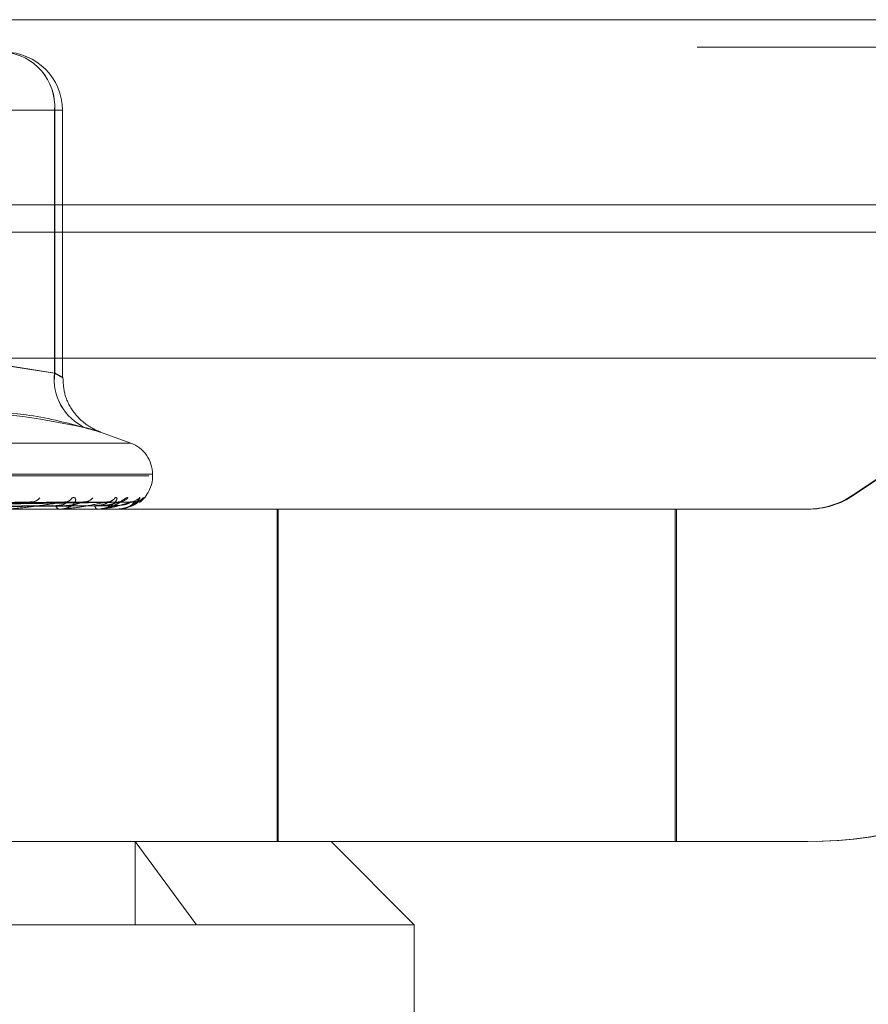
# Model space of a CAD drawing. Units: inches. Extents: x 0 to 23.4, y 0 to 16.5.
# Drawn here: x 7.9 to 8, y 12.9 to 13 of the extents above; entities that cross this region are included whole.
import ezdxf

# ---------------------------------------------------------------- set-up
doc = ezdxf.new("R2010")
doc.units = ezdxf.units.IN
doc.header["$MEASUREMENT"] = 0
doc.linetypes.add('HIDDEN', pattern=[0.07500000000000001, 0.05, -0.025])

msp = doc.modelspace()

# ---------------------------------------------------------------- linework, layer by layer
at = {"color": 7, "linetype": 'Continuous', "lineweight": 15}
for p, q in [((3.4201426911, 12.9952519317), (8.0492093578, 12.9952519317)), ((8.0492093578, 12.980635265), (3.4201426911, 12.980635265)), ((3.4201426911, 12.9784685983), (8.0492093578, 12.9784685983)), ((3.2558259283, 12.9685281463), (8.2053785498, 12.9685281463))]:
    msp.add_line(p, q, dxfattribs=at)
at = {"color": 7, "linetype": 'HIDDEN', "lineweight": 0}
for p, q in [((8.0492093578, 12.9952519317), (3.4201426911, 12.9952519317)), ((8.0492093578, 12.993085265), (3.4201426911, 12.993085265)), ((8.0098789507, 12.9903559153), (7.9615409486, 12.9577249547)), ((7.961630008, 12.9577249547), (8.0099680101, 12.9903559153)), ((7.898458572, 12.9880978313), (7.8821488705, 12.9880978313)), ((7.882191345, 12.9880978313), (7.898461769, 12.9880978313)), ((7.898458572, 12.9673554092), (7.898458572, 12.9880978313)), ((7.898458572, 12.9880978313), (7.8990755392, 12.9880978313)), ((7.898461769, 12.9880978313), (7.898461769, 12.9673554092)), ((7.8990755403, 12.9670250557), (7.8990755403, 12.9880978313)), ((3.4201426911, 12.9784685983), (8.0492093578, 12.9784685983)), ((7.8906295437, 12.9685281463), (7.898458572, 12.9673554092)), ((7.898461769, 12.9673554092), (7.8908218329, 12.9685281463)), ((7.9044665964, 12.9618235139), (7.9019957675, 12.9627228221)), ((7.819337892, 12.9618235139), (7.9044665861, 12.9618235139)), ((7.8176109112, 12.9592264402), (7.9058976637, 12.9592264402)), ((7.9061935669, 12.9593571291), (7.8179068144, 12.9593571291)), ((7.9061935776, 12.9592264402), (7.9061935776, 12.9593571291)), ((7.961630008, 12.9577249547), (7.9615409486, 12.9577249547)), ((7.8964643029, 12.9571581407), (7.8778856367, 12.9568367947)), ((7.8993678136, 12.9571597957), (7.8789869343, 12.9568377036)), ((7.9006490735, 12.9571584845), (7.8797715296, 12.9568369841)), ((7.9026449892, 12.9571595133), (7.8805285323, 12.9568375491)), ((7.9034327348, 12.9571587664), (7.881010906, 12.9568371393)), ((7.9044490349, 12.9571592612), (7.8813963528, 12.956837411)), ((7.9047148167, 12.9571590183), (7.8815591018, 12.9568372777)), ((7.9160466565, 12.9566017683), (7.8873716522, 12.9566017683)), ((7.8989040134, 12.9566017683), (7.8988549689, 12.9566017683)), ((7.8989433746, 12.9566055137), (7.8988643353, 12.9566055137)), ((7.8989699749, 12.9566017683), (7.8990184511, 12.9566017683)), ((7.9018607757, 12.9566017683), (7.9018304895, 12.9566017683)), ((7.9018850009, 12.9566055137), (7.9018398558, 12.9566055137)), ((7.9019013309, 12.9566017683), (7.9019310036, 12.9566017683)), ((7.9033733323, 12.9566017683), (7.9033628991, 12.9566017683)), ((7.903381546, 12.9566055137), (7.9033722654, 12.9566055137)), ((7.9033870156, 12.9566017683), (7.9033968123, 12.9566017683)), ((7.9160466565, 12.9303550491), (7.9160466565, 12.9566017683)), ((7.9474878382, 12.9566017683), (7.9160466565, 12.9566017683)), ((7.9161152998, 12.9303550491), (7.9161152998, 12.9566017683)), ((7.9474878382, 12.9303550491), (7.9474878382, 12.9566017683)), ((7.9578696512, 12.9566017683), (7.9474878382, 12.9566017683)), ((7.9475768977, 12.9303550491), (7.9475768977, 12.9566017683)), ((7.9578696512, 12.9566017683), (7.9579587107, 12.9566017683)), ((7.8035032889, 12.9303550491), (7.897541452, 12.9303550491)), ((7.9160466565, 12.9303550491), (7.897541452, 12.9303550491)), ((7.904829364, 12.9303550491), (7.9096526364, 12.9237933693)), ((7.904829364, 12.9237933693), (7.904829364, 12.9303550491)), ((7.9474878382, 12.9303550491), (7.9160466565, 12.9303550491)), ((7.926862869, 12.9237933693), (7.9203011892, 12.9303550491)), ((7.9474878382, 12.9303550491), (7.9578696512, 12.9303550491)), ((7.9579587107, 12.9303550491), (7.9578696512, 12.9303550491)), ((7.926862869, 12.9237933693), (7.7969416091, 12.9237933693)), ((7.926862869, 12.8975466502), (7.926862869, 12.9237933693))]:
    msp.add_line(p, q, dxfattribs=at)
for centre, radius, start, end in [((7.8941499473, 12.9883855972), 0.0043182236712262, 356.1789840088, 85.5849991684), ((7.8941518122, 12.9883842129), 0.0043194607926473, 356.1984834052, 85.6110766917), ((7.8944823645, 12.9880978313), 0.0045931758530191, 0, 90), ((7.9025945155, 12.9668359993), 0.004168430834762, 172.8420176305, 245.6213574739), ((7.902598484, 12.9668376068), 0.0041689963369692, 172.8652593994, 245.6577569354), ((7.9035689057, 12.9593571291), 0.0026246719160104, 0, 70), ((7.9035689057, 12.9592264402), 0.0026246719160105, 307.468803657, 0), ((7.8966118818, 12.9580089785), 0.0008377681419412, 271.9868850806, 323.2472422938), ((7.8992415424, 12.9578978354), 0.0007263703136444, 271.500307838, 327.5123495588), ((7.9007661292, 12.9581016087), 0.0009300521460246, 271.0546348674, 320.3134226526), ((7.9025741038, 12.9580181321), 0.0008464771765862, 270.6772283197, 322.9134599226), ((7.9035108, 12.9581528956), 0.0009812276089686, 270.5550962807, 318.8866747222), ((7.9044314787, 12.9581081574), 0.0009364614537356, 270.3566781468, 320.1178953726), ((7.9047473644, 12.9581555172), 0.0009838203522781, 270.3386647783, 314.9514760635), ((7.9578696512, 12.9631634454), 0.0065616770861295, 270.0000005422, 304.0216382628), ((7.9579587106, 12.9631634454), 0.0065616770861094, 270.0000005421, 304.0216382629), ((7.8989227623, 12.9570014252), 0.0004053660113614, 197.509125576, 260.3726177939), ((7.9019579785, 12.9569023858), 0.0003265338379888, 184.0246704888, 247.0186726152), ((7.8989039022, 12.9568116389), 0.0002098705947138, 270.0303657709, 280.8407480058), ((7.901860565, 12.9566833483), 8.15802317145e-05, 270.1479542419, 287.42948181), ((7.9033726633, 12.9566141144), 1.23641934933e-05, 273.1015861642, 315.923834074), ((7.9578696509, 12.9631634346), 0.0328083854306094, 270.0000005421, 304.0216382628), ((7.9579587104, 12.9631634346), 0.0328083854305685, 270.000000542, 304.0216382629)]:
    msp.add_arc(centre, radius, start, end, dxfattribs=at)
for points, knots in [([(7.898458571979561, 12.96735540924255), (7.898566281245736, 12.96729315082183), (7.89887479178522, 12.96711482466988), (7.899125911330324, 12.96697350564751), (7.899042373586249, 12.96702021347351), (7.898655180322423, 12.96724374863589), (7.898461768984933, 12.96735540924255)], [0, 0, 0, 0, 0.148879791332651, 0.4264348497933976, 0.713491909069149, 1, 1, 1, 1]), ([(7.901996518787029, 12.9627259254532), (7.90196796254813, 12.96273651315861), (7.901789808192442, 12.96280256687954), (7.901371489310438, 12.96300901836392), (7.900667283836455, 12.96347148321552), (7.899842984201409, 12.96434531947274), (7.899180352911573, 12.9655970373728), (7.899132177936079, 12.96657423374563), (7.899109533232457, 12.96703356604454)], [0, 0, 0, 0, 0.0165977432392851, 0.1035486592973116, 0.2529755185358939, 0.4725920963808417, 0.7520912975476371, 1, 1, 1, 1]), ([(7.900873933423527, 12.9630392357875), (7.899313754474092, 12.96344619036272), (7.8939840366064, 12.96483638542443), (7.888834439128641, 12.96378373895492), (7.885192293599055, 12.9630392357875)], [0, 0, 0, 0, 0.2927319959829097, 1, 1, 1, 1]), ([(7.88523620636464, 12.9630392357875), (7.886719346029755, 12.96344619036272), (7.89178589046448, 12.96483638542443), (7.89711264099505, 12.96378373895492), (7.900880081210703, 12.9630392357875)], [0, 0, 0, 0, 0.2927319959830263, 1, 1, 1, 1]), ([(7.900873933423527, 12.9630392357875), (7.901278854537898, 12.96292181315459), (7.902089003878067, 12.96268687882987), (7.902182895269894, 12.96266186904321), (7.90160516876121, 12.96282711728195), (7.901020188309581, 12.96299824858752), (7.900880081210703, 12.9630392357875)], [0, 0, 0, 0, 0.3031799493558253, 0.6065898448022884, 0.9057753889710279, 1, 1, 1, 1]), ([(7.899854241027026, 12.95750768895252), (7.89992118197189, 12.95751500786712), (7.899996744464127, 12.95752326940912), (7.900085722953366, 12.95747728135622), (7.900117978613528, 12.95742269662432), (7.900123562677702, 12.9572924498373), (7.900053753545865, 12.95710395755612), (7.899792600088449, 12.95684657596874), (7.89938208104673, 12.95664336936673), (7.899032935043711, 12.95661581384886), (7.898854968940671, 12.95660176829747)], [0, 0, 0, 0, 0.1194461009609062, 0.1348299623663141, 0.2536738278703236, 0.2817546550341547, 0.4371652095524116, 0.6109336935302897, 0.8016857882134292, 1, 1, 1, 1]), ([(7.903249360276855, 12.95750768895252), (7.903295133108883, 12.95751500773604), (7.90334680117649, 12.95752326913009), (7.903388284984988, 12.95747728174149), (7.903389709536603, 12.95742268690945), (7.903341500227442, 12.95729246962598), (7.90321269932778, 12.95710340007867), (7.902879137436382, 12.95684891860761), (7.902489463575896, 12.95666986852354), (7.902203265205702, 12.9566447769925), (7.90210262220462, 12.95663595343777)], [0, 0, 0, 0, 0.1319631442361689, 0.1489591173594517, 0.280256916442994, 0.3112804008042502, 0.4829767999055985, 0.6749548999082045, 0.8856963638970367, 1, 1, 1, 1]), ([(7.904250067190167, 12.95750768895252), (7.90422573870613, 12.95751500837387), (7.904198276875556, 12.95752327048789), (7.904095355509908, 12.95747727986675), (7.904008379853298, 12.95742273418327), (7.903816709606189, 12.95729237333165), (7.903545098283653, 12.95710611283743), (7.903117736235248, 12.95685835157373), (7.902796236401992, 12.9567597572382), (7.902647061023691, 12.95671400963345)], [0, 0, 0, 0, 0.1568853621003179, 0.1770911507178502, 0.3331855122961652, 0.3700680116202209, 0.5741905482584436, 0.8024251353295667, 1, 1, 1, 1]), ([(7.905150086837189, 12.95750768895252), (7.905173037085695, 12.95751500786712), (7.905198943173191, 12.95752326940913), (7.905191433582676, 12.95747728135622), (7.905161966192879, 12.95742269662432), (7.905061733220707, 12.9572924498373), (7.904878061595977, 12.95710395755612), (7.904486830609364, 12.95684657596874), (7.903965750963659, 12.95664336936673), (7.903566436798577, 12.95661581384887), (7.903362899065838, 12.95660176829747)], [0, 0, 0, 0, 0.1194461009585929, 0.1348299623636375, 0.2536738278674578, 0.2817546550314508, 0.4371652095494001, 0.6109336935261026, 0.8016857882119531, 0.9999999999999999, 0.9999999999999999, 0.9999999999999999, 0.9999999999999999]), ([(7.905487723497822, 12.95750768895252), (7.905487021182688, 12.95751500890299), (7.905486228414048, 12.95752327161427), (7.905429999366346, 12.95747727831152), (7.905370666662563, 12.95742277339999), (7.905222144881001, 12.9572922934492), (7.904988046129908, 12.95710836324756), (7.904673705928324, 12.95690042639593), (7.904449288272041, 12.95682696929802), (7.904394206420769, 12.95680893973204)], [0, 0, 0, 0, 0.1789568867892428, 0.2020053406252979, 0.3800599444468345, 0.4221312834633142, 0.6549709390652158, 0.9153148654446739, 1, 1, 1, 1]), ([(7.877997233671648, 12.95683886034343), (7.878525480176242, 12.9568479831934), (7.881166716370467, 12.95689359750668), (7.887390430199968, 12.9570032333697), (7.893066052276285, 12.95710660433294), (7.896640927868877, 12.95717171408277)], [0, 0, 0, 0, 0.0846963374235632, 0.4234822757476559, 1, 1, 1, 1]), ([(7.878895548171586, 12.95683886034343), (7.879468962761295, 12.9568479831934), (7.882336039694997, 12.95689359750667), (7.889117079755366, 12.9570032333697), (7.895340589575079, 12.95710660433294), (7.89926056047088, 12.95717171408277)], [0, 0, 0, 0, 0.0846963374236154, 0.4234822757481662, 1, 1, 1, 1]), ([(7.879171022203066, 12.95672221471088), (7.879748403083541, 12.95672677727547), (7.882635308125518, 12.95674959010351), (7.889087606362312, 12.95680145533117), (7.894968593425953, 12.95685001187731), (7.89853617731315, 12.95687946774072)], [0, 0, 0, 0, 0.0895371415799884, 0.4476858070867631, 1, 1, 1, 1]), ([(7.879616852036884, 12.95672221471088), (7.880205682254587, 12.95672677727548), (7.883149833995395, 12.95674959010351), (7.889722682388614, 12.95680145533117), (7.895700993970916, 12.95685001187731), (7.899327617842529, 12.95687946774072)], [0, 0, 0, 0, 0.0895371415799056, 0.4476858070865882, 1, 1, 1, 1]), ([(7.879850816657512, 12.95683886034343), (7.880443162052995, 12.9568479831934), (7.883404893147152, 12.95689359750668), (7.890389044891903, 12.9570032333697), (7.89676638458926, 12.95710660433294), (7.900783247538058, 12.95717171408277)], [0, 0, 0, 0, 0.0846963374234149, 0.4234822757478264, 1, 1, 1, 1]), ([(7.880468361175473, 12.95683886034343), (7.881091757281315, 12.9568479831934), (7.884208742143058, 12.95689359750667), (7.891576026697761, 12.9570032333697), (7.898330010735616, 12.95710660433294), (7.902584108764875, 12.95717171408277)], [0, 0, 0, 0, 0.0846963374234464, 0.4234822757478388, 1, 1, 1, 1]), ([(7.880647375485148, 12.95672221471088), (7.881273315002983, 12.95672677727547), (7.884403013285541, 12.95674959010351), (7.891396241249243, 12.95680145533117), (7.897767345911096, 12.95685001187731), (7.901632249895634, 12.95687946774072)], [0, 0, 0, 0, 0.0895371415802393, 0.4476858070864098, 1, 1, 1, 1]), ([(7.880921486155401, 12.95672221471088), (7.881554465097841, 12.95672677727547), (7.884719360511226, 12.95674959010351), (7.891786706628694, 12.95680145533117), (7.898217649567438, 12.95685001187731), (7.902118853253052, 12.95687946774072)], [0, 0, 0, 0, 0.0895371415800283, 0.447685807086754, 1, 1, 1, 1]), ([(7.881055691284592, 12.95683886034343), (7.881690726665031, 12.9568479831934), (7.884865907980656, 12.95689359750667), (7.892358072199572, 12.9570032333697), (7.899206635845318, 12.95710660433294), (7.903520306257525, 12.95717171408277)], [0, 0, 0, 0, 0.0846963374233538, 0.4234822757475824, 1, 1, 1, 1]), ([(7.881370146152686, 12.95683886034343), (7.882020992615156, 12.9568479831934), (7.885275229450816, 12.95689359750667), (7.892962485640777, 12.9570032333697), (7.900002837316318, 12.95710660433294), (7.904437308292314, 12.95717171408277)], [0, 0, 0, 0, 0.0846963374236166, 0.4234822757478374, 1, 1, 1, 1]), ([(7.881446230697005, 12.95672221471088), (7.882098105767151, 12.95672677727547), (7.885357481840011, 12.95674959010351), (7.892638886051341, 12.95680145533117), (7.899269839989181, 12.95685001187731), (7.903292376371144, 12.95687946774072)], [0, 0, 0, 0, 0.089537141579828, 0.4476858070868472, 1, 1, 1, 1]), ([(7.881538715129881, 12.95672221471088), (7.882192965288862, 12.95672677727547), (7.885464216808526, 12.95674959010351), (7.892770628347775, 12.95680145533117), (7.899421771609497, 12.95685001187731), (7.903456555443428, 12.95687946774072)], [0, 0, 0, 0, 0.0895371415801366, 0.4476858070867012, 1, 1, 1, 1]), ([(7.881568310244594, 12.95683886034343), (7.882223083776774, 12.9568479831934), (7.885496955988271, 12.95689359750667), (7.893226346345837, 12.9570032333697), (7.90029860900605, 12.95710660433294), (7.904753179593809, 12.95717171408277)], [0, 0, 0, 0, 0.0846963374235848, 0.4234822757475873, 1, 1, 1, 1]), ([(7.89926056047088, 12.95717171408277), (7.898572013097164, 12.95706932604607), (7.897416780469666, 12.95689754120572), (7.895909450329226, 12.95671135948774), (7.895043978842037, 12.95662733449694), (7.894812587254469, 12.95661096339772), (7.894718700554733, 12.95660623997784), (7.894680087952459, 12.95660573662433), (7.894662985226546, 12.95660551367336)], [0, 0, 0, 0, 0.5273188798742325, 0.8847263069753811, 0.9590362595955295, 0.9800473728108461, 0.9911623590753483, 1, 1, 1, 1]), ([(7.896464408191894, 12.95715682802199), (7.896506381633021, 12.95716516550748), (7.896578145940055, 12.95717942056621), (7.8966225110028, 12.95717397475358), (7.896640927868924, 12.95717171408277)], [0, 0, 0, 0, 0.5848790695758561, 1, 1, 1, 1]), ([(7.898536177313122, 12.95687946774076), (7.898744482283194, 12.95689564717836), (7.899028096700844, 12.95691767604196), (7.899290156495204, 12.95703237582202), (7.899373788240316, 12.95710323618469), (7.899391272268773, 12.95715003114145), (7.899370269913049, 12.9571570389711), (7.899367731340504, 12.9571578860134)], [0, 0, 0, 0, 0.5005246288882655, 0.681481584866407, 0.863994264001956, 0.9835608713709163, 1, 1, 1, 1]), ([(7.902584108764875, 12.95717171408277), (7.902087299368541, 12.95706932604607), (7.901253761334415, 12.95689754120573), (7.900061651981952, 12.95671135948774), (7.899314185337968, 12.95662733449694), (7.899097564767362, 12.95661096339772), (7.899004387222849, 12.95660623997784), (7.898962103441358, 12.95660573662433), (7.898943374635662, 12.95660551367336)], [0, 0, 0, 0, 0.5273188798747124, 0.8847263069760495, 0.9590362595962815, 0.9800473728115923, 0.9911623590756082, 1, 1, 1, 1]), ([(7.899367731340504, 12.9571578860134), (7.899356081680908, 12.95716568811827), (7.899335655463213, 12.95717936813108), (7.89928312940641, 12.95717401441888), (7.899260560470929, 12.95717171408277)], [0, 0, 0, 0, 0.5703287691081727, 1, 1, 1, 1]), ([(7.899327617842551, 12.95687946774076), (7.899550798420193, 12.95689562855583), (7.899854666491787, 12.95691763206421), (7.900259975774185, 12.95703243100131), (7.900475490366158, 12.95710305190611), (7.900609079381581, 12.95714955882292), (7.900645962155769, 12.9571564456229), (7.900649164147208, 12.95715704350294)], [0, 0, 0, 0, 0.5030762696101232, 0.6849557319272586, 0.8683988483613815, 0.98857499821633, 0.9999999999999999, 0.9999999999999999, 0.9999999999999999, 0.9999999999999999]), ([(7.900649164147208, 12.95715704350294), (7.900683767699545, 12.95716527172817), (7.900743224375295, 12.95717940966739), (7.900771449376871, 12.95717398261284), (7.900783247538115, 12.95717171408277)], [0, 0, 0, 0, 0.5819960820343302, 1, 1, 1, 1]), ([(7.901632249895612, 12.95687946774076), (7.901860567845224, 12.95689564323563), (7.902171430626344, 12.95691766673106), (7.902487615654945, 12.9570323875045), (7.902608508059217, 12.9571031971695), (7.902654751753695, 12.95714992707313), (7.902645949790263, 12.9571569083211), (7.902644949555838, 12.95715770165371)], [0, 0, 0, 0, 0.5010807688619591, 0.6822387886667178, 0.864954260212191, 0.9846537197245236, 1, 1, 1, 1]), ([(7.904437308292314, 12.95717171408277), (7.904150192859374, 12.95706932604607), (7.903668475654936, 12.95689754120573), (7.90283467302842, 12.95671135948774), (7.9022322266197, 12.95662733449695), (7.90203820629786, 12.95661096339772), (7.901949105587802, 12.95660623997784), (7.90190467887312, 12.95660573662433), (7.90188500089547, 12.95660551367336)], [0, 0, 0, 0, 0.5273188798739633, 0.8847263069750236, 0.9590362595955426, 0.9800473728102873, 0.991162359074441, 1, 1, 1, 1]), ([(7.902118853253061, 12.95687946774076), (7.902356317183195, 12.95689563262965), (7.902679632532965, 12.95691764168468), (7.90308389214283, 12.95703241893043), (7.903285870067339, 12.95710309221845), (7.903403494933463, 12.95714965807731), (7.903430277605592, 12.9571565703962), (7.903432801651138, 12.95715722182514)], [0, 0, 0, 0, 0.5025340319611171, 0.684217456617077, 0.8674628500218826, 0.9875094687503934, 1, 1, 1, 1]), ([(7.902644949555838, 12.95715770165371), (7.902642722502096, 12.95716559685219), (7.902638835420069, 12.9571793770693), (7.902600486264259, 12.95717400730819), (7.902584108764931, 12.95717171408277)], [0, 0, 0, 0, 0.5729371616926648, 1, 1, 1, 1]), ([(7.902644577339315, 12.95672527044512), (7.902739837281035, 12.95674454829234), (7.903018925314576, 12.95680102760962), (7.903357219968107, 12.95698599306455), (7.903621195412132, 12.95713755492273), (7.903740562083847, 12.95720847613804), (7.903783739212106, 12.95723131585015), (7.90378162347856, 12.95722921034708), (7.903728690795406, 12.95720906201247), (7.903636253942445, 12.95718077471813), (7.90354607339896, 12.95718295663299), (7.903502246200209, 12.95718401703041)], [0, 0, 0, 0, 0.1432291310114883, 0.4196258762963449, 0.5703587027950678, 0.6682598379482521, 0.7403214352703348, 0.7937639956766847, 0.8518684798252979, 0.9280089770471281, 1, 1, 1, 1]), ([(7.903292376371136, 12.95687946774076), (7.903532456331615, 12.95689563968529), (7.903859333497132, 12.95691765834682), (7.904218210488128, 12.95703239802429), (7.904372007518195, 12.95710316203726), (7.904445147573859, 12.95714983527988), (7.904448658928053, 12.95715679304288), (7.904449035116746, 12.95715753846235)], [0, 0, 0, 0, 0.5015740845458814, 0.6829104550237153, 0.865805810560863, 0.9856231145942204, 1, 1, 1, 1]), ([(7.904753179593809, 12.95717171408277), (7.904686135224076, 12.95706932604607), (7.904573649364193, 12.95689754120573), (7.904128289263051, 12.95671135948774), (7.903692637072412, 12.95662733449695), (7.9035282293993, 12.95661096339772), (7.903446425855501, 12.95660623997784), (7.903401461904855, 12.95660573662433), (7.903381545968642, 12.95660551367336)], [0, 0, 0, 0, 0.5273188798733048, 0.8847263069750082, 0.9590362595952382, 0.9800473728102588, 0.9911623590746458, 1, 1, 1, 1]), ([(7.903432801651138, 12.95715722182514), (7.903459017368955, 12.9571653597146), (7.903504249652722, 12.95717940073105), (7.903515553775839, 12.95717398919983), (7.903520306257581, 12.95717171408277)], [0, 0, 0, 0, 0.579579796417233, 1, 1, 1, 1]), ([(7.904449035116746, 12.95715753846235), (7.904456504661441, 12.957165516137), (7.904469490210674, 12.95717938505287), (7.904446902924781, 12.9571740010856), (7.904437308292375, 12.95717171408277)], [0, 0, 0, 0, 0.5752197739784881, 1, 1, 1, 1]), ([(7.904785181272916, 12.9572418414523), (7.90477979183787, 12.95723940349715), (7.904736381865006, 12.95721976663988), (7.904618525920537, 12.95718181783052), (7.904505131813925, 12.95718503344981), (7.904452212786533, 12.95718653412255)], [0, 0, 0, 0, 0.0702847197019757, 0.5661182943785845, 1, 1, 1, 1]), ([(7.905301875538211, 12.95735526841222), (7.905302288294429, 12.95735557642389), (7.905303351689381, 12.95735636996263), (7.905273927605299, 12.95733444485422), (7.905195146393371, 12.95728402392293), (7.905024918209744, 12.95720987072249), (7.904837809709166, 12.95716352883552), (7.904713662934586, 12.95718296248763), (7.904679894559335, 12.95718824851185)], [0, 0, 0, 0, 0.0631481984800999, 0.1626904031863161, 0.2985749175203753, 0.5348492836163309, 0.873477309481621, 0.9999999999999999, 0.9999999999999999, 0.9999999999999999, 0.9999999999999999]), ([(7.90471485286418, 12.95715738242427), (7.904731919641808, 12.95716543902175), (7.904761478664721, 12.95717939274839), (7.904755645013656, 12.95717399519767), (7.904753179593868, 12.95717171408277)], [0, 0, 0, 0, 0.5773796271285385, 1, 1, 1, 1])]:
    msp.add_open_spline(points, degree=3, knots=knots, dxfattribs=at)

doc.saveas('drawing.dxf')
